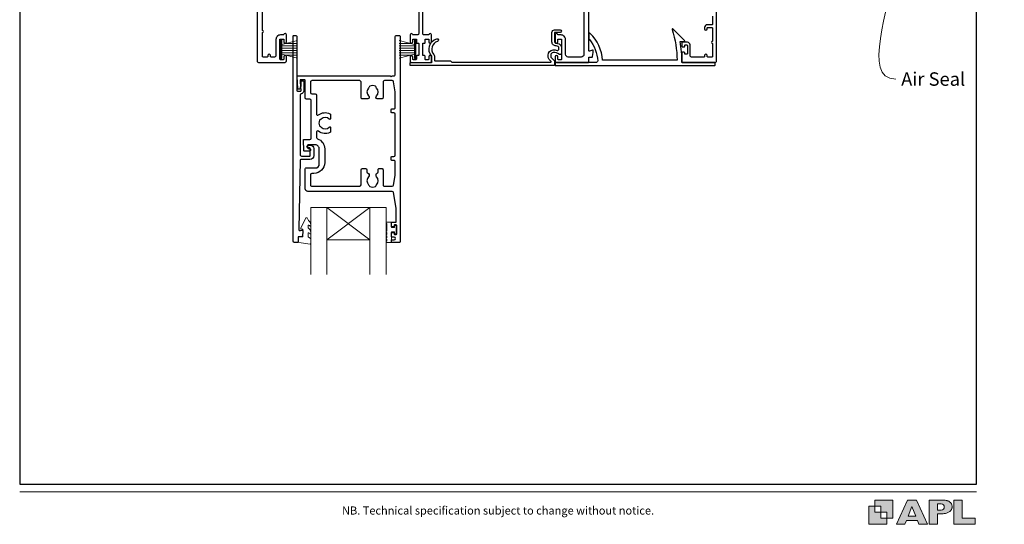
# Model space of a CAD drawing. Units: millimetres. Extents: x 18 to 1863, y -1004 to 568.
# Drawn here: x 23 to 390, y 4 to 192 of the extents above; entities that cross this region are included whole.
import ezdxf
from ezdxf import colors
from ezdxf.entities.mleader import LeaderData, LeaderLine
from ezdxf.math import Vec2, Vec3

# ---------------------------------------------------------------- set-up
doc = ezdxf.new("R2010")
doc.units = ezdxf.units.MM
doc.header["$MEASUREMENT"] = 0
doc.layers.get('Defpoints').update_dxf_attribs({"color": 1})
doc.layers.add('APL Joinery', color=2, linetype='Continuous')
doc.styles.add('Arial-Regular', font='arial.ttf')
doc.styles.add('General notes', font='arial.ttf', dxfattribs={"height": 3.5})

# ---------------------------------------------------------------- blocks, each defined once
blk = doc.blocks.new('foot')
at = {"layer": 'APL Joinery'}
h = blk.add_hatch(color=250, dxfattribs=at)
h.paths.add_polyline_path([(348.11, 6.56), (348.11, 13.32), (341.35, 13.32), (341.35, 11.07), (343.61, 11.07), (343.61, 8.81), (345.86, 8.81), (345.86, 6.56)])
h.paths.add_polyline_path([(345.86, 4.31), (339.1, 4.31), (339.1, 11.07), (341.35, 11.07), (341.35, 8.81), (343.61, 8.81), (343.61, 6.56), (345.86, 6.56)])
h = blk.add_hatch(color=250, dxfattribs=at)
h.paths.add_polyline_path([(349.46, 4.31), (352.6, 4.31), (353.18, 5.78), (357.22, 5.78), (357.8, 4.31), (360.95, 4.31), (356.85, 13.32), (353.55, 13.32)])
h.paths.add_polyline_path([(355.21, 10.9), (356.59, 7.39), (353.82, 7.39)], flags=16)
h.paths.add_polyline_path([(361.61, 4.31), (364.73, 4.31), (364.73, 8.16), (365.06, 8.16), (365.48, 8.15), (365.86, 8.17), (366.32, 8.18), (366.78, 8.22), (367.22, 8.3), (367.63, 8.37), (368.01, 8.47), (368.3, 8.58), (368.58, 8.68), (368.83, 8.81), (369.09, 8.96), (369.29, 9.09), (369.47, 9.26), (369.65, 9.44), (369.81, 9.66), (369.91, 9.83), (370.02, 10.07), (370.09, 10.31), (370.12, 10.5), (370.13, 10.64), (370.13, 10.76), (370.13, 10.95), (370.11, 11.21), (370.06, 11.45), (369.98, 11.66), (369.89, 11.87), (369.8, 12.06), (369.65, 12.26), (369.5, 12.42), (369.29, 12.6), (369.08, 12.76), (368.87, 12.88), (368.63, 12.99), (368.36, 13.09), (368.12, 13.16), (367.88, 13.22), (367.56, 13.28), (367.36, 13.31), (367.23, 13.32), (361.61, 13.32)])
h.paths.add_polyline_path([(364.73, 9.57), (364.73, 11.9), (366.08, 11.9, -1), (366.08, 9.57)], flags=16)
h.paths.add_polyline_path([(370.79, 4.31), (378.68, 4.31), (378.69, 6.55), (373.91, 6.55), (373.91, 13.32), (370.79, 13.32)])
at = {"layer": 'APL Joinery', "color": 7, "lineweight": 9}
for points in [[(23.19, 16.38), (379.17, 16.38)], [(367.23, 13.32), (361.61, 13.32), (361.61, 4.31), (364.73, 4.31), (364.73, 8.16), (365.06, 8.16), (365.48, 8.15), (365.86, 8.17), (366.32, 8.18), (366.78, 8.22), (367.22, 8.3), (367.63, 8.37), (368.01, 8.47), (368.3, 8.58), (368.58, 8.68), (368.83, 8.81), (369.09, 8.96), (369.29, 9.09), (369.47, 9.26), (369.65, 9.44), (369.81, 9.66), (369.91, 9.83), (370.02, 10.07), (370.09, 10.31), (370.12, 10.5), (370.13, 10.64), (370.13, 10.64), (370.13, 10.76), (370.13, 10.95), (370.11, 11.21), (370.06, 11.45), (369.98, 11.66), (369.89, 11.87), (369.8, 12.06), (369.65, 12.26), (369.5, 12.42), (369.29, 12.6), (369.08, 12.76), (368.87, 12.88), (368.63, 12.99), (368.36, 13.09), (368.12, 13.16), (367.88, 13.22), (367.56, 13.28), (367.36, 13.31), (367.23, 13.32), (367.13, 13.32)]]:
    blk.add_lwpolyline(points, dxfattribs=at)
for points in [[(345.86, 4.31), (339.1, 4.31), (339.1, 11.07), (341.35, 11.07), (341.35, 8.81), (343.61, 8.81), (343.61, 6.56), (345.86, 6.56)], [(348.11, 6.56), (348.11, 13.32), (341.35, 13.32), (341.35, 11.07), (343.61, 11.07), (343.61, 8.81), (345.86, 8.81), (345.86, 6.56)], [(357.22, 5.78), (357.8, 4.31), (360.95, 4.31), (356.85, 13.32), (353.55, 13.32), (349.46, 4.31), (352.6, 4.31), (353.18, 5.78)], [(373.91, 13.32), (370.79, 13.32), (370.79, 4.31), (378.68, 4.31), (378.69, 6.55), (373.91, 6.55)], [(353.82, 7.39), (355.21, 10.9), (356.59, 7.39)]]:
    blk.add_lwpolyline(points, close=True, dxfattribs=at)
blk.add_lwpolyline([(366.08, 11.9), (364.73, 11.9), (364.73, 9.57), (366.08, 9.57, 1)], format="xyb", close=True, dxfattribs=at)
at = {"layer": 'APL Joinery', "insert": (201.19, 7.94), "char_height": 3, "width": 356, "attachment_point": 8, "style": 'Arial-Regular'}
blk.add_mtext('{\\C7;NB. Technical specification subject to change without notice.}', dxfattribs=at)

msp = doc.modelspace()

# ---------------------------------------------------------------- linework, layer by layer
at = {"layer": 'APL Joinery', "color": 252, "lineweight": 15}
for p, q in [((120.28, 177.61), (120.28, 184.51)), ((120.28, 184.51), (120.78, 184.51)), ((120.53, 177.61), (120.53, 184.51)), ((120.78, 177.61), (120.78, 184.51)), ((120.78, 182.81), (126.53, 184.35)), ((122.24, 183.2), (126.53, 183.2)), ((170.08, 182.81), (164.33, 184.35)), ((168.62, 183.2), (164.33, 183.2)), ((170.08, 177.61), (170.08, 184.51)), ((170.58, 184.51), (170.08, 184.51)), ((170.33, 177.61), (170.33, 184.51)), ((170.58, 177.61), (170.58, 184.51)), ((120.78, 182.36), (126.53, 182.36)), ((120.78, 181.52), (126.53, 181.52)), ((120.78, 180.6), (126.53, 180.6)), ((120.78, 179.76), (126.53, 179.76)), ((170.08, 182.36), (164.33, 182.36)), ((170.08, 181.52), (164.33, 181.52)), ((170.08, 180.6), (164.33, 180.6)), ((170.08, 179.76), (164.33, 179.76)), ((120.78, 177.61), (120.28, 177.61)), ((126.53, 177.77), (120.78, 179.31)), ((122.24, 178.92), (126.53, 178.92)), ((164.33, 177.77), (170.08, 179.31)), ((168.62, 178.92), (164.33, 178.92)), ((170.08, 177.61), (170.58, 177.61))]:
    msp.add_line(p, q, dxfattribs=at)
at = {"layer": 'APL Joinery', "color": 7, "lineweight": 20}
for p, q in [((131.51, 122.23), (159.51, 122.23)), ((131.51, 122.23), (131.51, 97.23)), ((137.51, 122.23), (137.51, 97.23)), ((153.51, 122.23), (153.51, 97.23)), ((159.51, 122.23), (159.51, 97.23)), ((137.51, 110.23), (153.51, 110.23))]:
    msp.add_line(p, q, dxfattribs=at)
at = {"layer": 'APL Joinery', "color": 8, "lineweight": 5}
for p, q in [((153.51, 122.23), (137.51, 110.23)), ((137.51, 122.23), (153.51, 110.23))]:
    msp.add_line(p, q, dxfattribs=at)
at = {"layer": 'APL Joinery', "color": 2, "lineweight": 25}
for points in [[(111.53, 234.81), (111.53, 176.71, 0.414214), (112.03, 176.21), (121.93, 176.21, 0.414273), (122.43, 176.71), (122.43, 178.26, 1), (121.43, 178.26), (121.43, 177.41, -0.414214), (121.23, 177.21), (120.23, 177.21, -0.414213), (120.03, 177.41), (120.03, 184.71, -0.414214), (120.23, 184.91), (121.23, 184.91, -0.414214), (121.43, 184.71), (121.43, 183.86, 1), (122.43, 183.86), (122.43, 186.41, 0.864743), (121.45, 186.55, -0.331714), (121.26, 186.41), (120.23, 186.41, 0.414214), (118.53, 184.71), (118.53, 178.71, -0.414214), (118.03, 178.21), (116.73, 178.21, -0.414214), (116.53, 178.41), (116.53, 178.71, 1), (115.53, 178.71), (115.53, 178.41, -0.414214), (115.33, 178.21), (113.73, 178.21, -0.414214), (113.53, 178.41), (113.53, 187.31, 1), (113.53, 188.11), (113.53, 197.01, -0.414214)], [(171.68, 205.71), (171.68, 186.91, -0.414215), (171.18, 186.41), (169.6, 186.41, -0.331714), (169.41, 186.55, 0.864743), (168.43, 186.41), (168.43, 183.86, 1.000002), (169.43, 183.86), (169.43, 184.71, -0.414214), (169.63, 184.91), (170.63, 184.91, -0.414214), (170.83, 184.71), (170.83, 183.56, 0.414215), (171.03, 183.36), (171.48, 183.36, -0.414214), (171.68, 183.16), (171.68, 178.96, -0.414214), (171.48, 178.76), (171.03, 178.76, 0.414212), (170.83, 178.56), (170.83, 177.41, -0.414213), (170.63, 177.21), (169.63, 177.21, -0.414214), (169.43, 177.41), (169.43, 178.26, 1), (168.43, 178.26), (168.43, 176.71, 0.414215), (168.93, 176.21), (175.93, 176.21, 0.414227), (176.43, 176.71), (176.43, 178.26, 1), (175.43, 178.26), (175.43, 177.41, -0.414214), (175.23, 177.21), (174.23, 177.21, -0.414213), (174.03, 177.41), (174.03, 178.56, 0.414212), (173.83, 178.76), (173.38, 178.76, -0.414214), (173.18, 178.96), (173.18, 183.16, -0.414214), (173.38, 183.36), (173.83, 183.36, 0.414215), (174.03, 183.56), (174.03, 184.71, -0.414214), (174.23, 184.91), (175.23, 184.91, -0.414215), (175.43, 184.71), (175.43, 183.86, 1), (176.43, 183.86), (176.43, 186.41, 0.864743), (175.45, 186.55, -0.331714), (175.26, 186.41), (173.68, 186.41, -0.414215), (173.18, 186.91), (173.18, 205.71, -0.414214)], [(233.13, 205.71), (233.13, 179.21, -0.414214), (232.13, 178.21), (227.33, 178.21, -0.414214), (226.33, 179.21), (226.33, 184.71, 0.414214), (224.63, 186.41), (223.6, 186.41, -0.331714), (223.41, 186.55, 0.864743), (222.43, 186.41), (222.43, 183.86, 1), (223.43, 183.86), (223.43, 184.71, -0.414214), (223.63, 184.91), (224.63, 184.91, -0.414214), (224.83, 184.71), (224.83, 177.41, -0.414213), (224.63, 177.21), (223.63, 177.21, -0.414214), (223.43, 177.41), (223.43, 178.26, 1), (222.43, 178.26), (222.43, 176.71, 0.414582), (222.93, 176.21), (234.73, 176.21, 0.415306), (234.93, 176.41), (234.93, 178.21), (236.16, 178.21, 0.36397), (236.36, 178.38), (236.63, 179.91), (236.63, 180.56, 0.493145), (236.38, 180.75), (235.18, 180.43, -0.493147), (234.93, 180.63), (234.93, 205.71, -0.414214)], [(281.03, 193.41), (281.03, 190.51, -0.414214), (280.73, 190.21), (279.03, 190.21, 0.414214), (278.03, 189.21), (278.03, 188.71, 1), (279.03, 188.71), (279.03, 189.01, -0.414214), (279.23, 189.21), (280.73, 189.21, -0.414213), (281.03, 188.91), (281.03, 184.06, 1), (281.03, 183.26), (281.03, 178.41, -0.414214), (280.83, 178.21), (279.23, 178.21, -0.414214), (279.03, 178.41), (279.03, 178.71, 1), (278.03, 178.71), (278.03, 178.41, -0.414214), (277.83, 178.21), (276.13, 178.21), (273.13, 178.21, -0.414219), (272.63, 178.71), (272.63, 182.71, 0.414233), (271.63, 183.71), (269.83, 183.71, 0.414427), (269.63, 183.51), (269.63, 182.16, 0.414427), (269.83, 181.96), (270.43, 181.96, 0.414214), (270.63, 182.16), (270.63, 182.51, -0.414224), (270.83, 182.71), (271.43, 182.71, -0.414203), (271.63, 182.51), (271.63, 179.41, -0.414224), (271.43, 179.21), (270.83, 179.21, -0.414203), (270.63, 179.41), (270.63, 179.76, 0.414214), (270.43, 179.96), (269.83, 179.96, 0.414427), (269.63, 179.76), (269.63, 176.41, 0.414214), (269.83, 176.21), (282.03, 176.21, 0.414943), (282.53, 176.71), (282.53, 194.91, 0.414214)]]:
    msp.add_lwpolyline(points, format="xyb", dxfattribs=at)
for points in [[(220.85, 176.65), (220.24, 177.26, -0.198912), (219.8, 178.32), (219.8, 178.85, -0.391837), (221.64, 180.85, -0.092035), (223.16, 180.69, 0.496627), (223.8, 181.17), (223.8, 181.67, 0.225504), (223.61, 182.06, 0.186069), (222.75, 182.34, -0.440553), (221.25, 183.84), (221.25, 187.31, -0.414214), (222.25, 188.31), (224.25, 188.31, -1), (224.25, 187.31), (222.25, 187.31), (222.25, 183.84, 0.429598), (222.77, 183.34, -0.277126), (224.72, 182.3, -0.144007), (224.8, 182.03), (224.8, 179.6, -0.6092), (224.01, 179.2, 0.180836), (221.72, 179.85, 0.391837), (220.8, 178.85), (220.8, 178.32, 0.198912), (220.94, 177.97), (222.17, 176.74, -0.198912), (222.23, 176.6), (222.23, 175.21, -0.414214), (222.03, 175.01), (168.73, 175.01, -0.414214), (168.43, 175.31), (168.43, 175.91, -0.414214), (168.73, 176.21), (176.42, 176.21, 0.605919), (176.59, 176.53, -0.153244), (176.5, 176.81), (176.5, 178.52, -0.545809), (178.35, 184.99, -1), (178.64, 184.03, 0.545809), (177.25, 179.18, -0.18191), (177.5, 178.52), (177.5, 177.11, 0.414214), (177.8, 176.81), (183.37, 176.81, -0.198912), (183.59, 176.72), (183.91, 176.4, 0.198912), (184.12, 176.31), (220.71, 176.31, 0.668179)], [(235.17, 184.68, -0.16739), (238.26, 176.73, -0.425895), (237.76, 176.21), (222.63, 176.21, 0.414214), (222.43, 176.01), (222.43, 175.21, 0.414214), (222.63, 175.01), (281.73, 175.01, 0.414212), (281.93, 175.21), (281.93, 176.01, 0.414215), (281.73, 176.21), (269.63, 176.21, 0.045849), (268.91, 184.01), (270.43, 184.01, 0.668164), (270.57, 184.35), (266.3, 188.62, 0.783601), (265.97, 188.42, -0.070843), (267.82, 177.01), (240.05, 177.01, 0.191629), (235.44, 187.01, 0.658931), (234.93, 186.79), (234.93, 185.32, 0.177615)], [(130.59, 144.36, -1.000001), (130.59, 145.36), (131.43, 145.36, -0.414214), (132.63, 144.16), (132.63, 141.56, -0.414213), (131.13, 140.06), (127.8, 140.06, 0.409056), (127.5, 139.77), (127.02, 114.11, 0.499085), (127.65, 113.61), (128.25, 113.78, -0.493199), (128.51, 113.58), (128.51, 112.75), (128.27, 111.4, -0.364027), (128.07, 111.23), (126.81, 111.23), (126.81, 109.53, -0.414223), (126.51, 109.23), (125.31, 109.23, -0.414338), (125.01, 109.53), (125.01, 186.04, -0.393036), (125.22, 186.23), (125.81, 186.23, -0.414214), (126.31, 185.73), (126.31, 165.75, 0.404024), (126.51, 165.55), (127.71, 165.51, 0.424477), (127.91, 165.71), (127.91, 166.36, -0.414214), (127.71, 166.56), (127.71, 167.06, -0.414214), (127.91, 167.26), (127.91, 169.1, -0.414214), (128.11, 169.3), (128.71, 169.3, -0.414214), (128.91, 169.1), (128.91, 165.71, -0.363179), (127.92, 164.53, 0.363179), (127.51, 164.03), (127.51, 141.86, 0.414214), (128.01, 141.36), (131.13, 141.36, 0.414213), (131.33, 141.56), (131.33, 144.16, 0.414214), (131.13, 144.36)], [(161.79, 128.21), (130.41, 128.21, -0.414214), (129.41, 129.21), (129.41, 136.61, -0.414212), (129.71, 136.91), (133.18, 136.91, 0.414212), (134.68, 138.41), (134.68, 144.01, 0.414214), (133.18, 145.51), (130.51, 145.51, 0.424474), (130.31, 145.31), (130.34, 144.41, 0.404027), (130.54, 144.21), (130.93, 144.21, -1.000573), (130.93, 143.21), (129.07, 143.21, -0.404027), (128.87, 143.41), (128.74, 147.31, -0.424475), (128.94, 147.51), (131.11, 147.51, 0.414213), (131.61, 148.01), (131.61, 162.04, 0.414212), (131.11, 162.54), (129.91, 162.54, -0.414212), (129.41, 163.04), (129.41, 169.54, 0.414212), (129.21, 169.74), (127.73, 169.74, 0.424477), (127.53, 169.53), (127.63, 166.75, -0.424477), (127.13, 166.24), (126.84, 166.24, -0.404024), (126.64, 166.43), (126.48, 171, -0.424476), (126.68, 171.21), (161.01, 171.21), (161.41, 170.81), (161.81, 171.21), (162.41, 171.21, 0.414214), (162.91, 171.71), (162.91, 185.71, -0.414214), (163.41, 186.21), (164.51, 186.21, -0.406954), (164.71, 186.01), (164.71, 109.41, -0.414214), (164.51, 109.21), (161.71, 109.21, -0.414214), (161.51, 109.41), (161.51, 110.01, -0.414203), (161.71, 110.21), (162.51, 110.21, 0.999978), (162.51, 111.21), (161.71, 111.21, -0.414417), (161.51, 111.41), (161.51, 112.76, -0.414427), (161.71, 112.96), (162.31, 112.96, -0.414214), (162.51, 112.76), (162.51, 112.41, 0.414203), (162.71, 112.21), (163.31, 112.21, 0.414224), (163.51, 112.41), (163.51, 115.51, 0.414203), (163.31, 115.71), (162.71, 115.71, 0.414224), (162.51, 115.51), (162.51, 115.16, -0.414214), (162.31, 114.96), (161.71, 114.96, -0.414427), (161.51, 115.16), (161.51, 116.51, -0.414427), (161.71, 116.71), (163.11, 116.71, 0.414196), (163.31, 116.91), (163.31, 121.83, 0.043353), (163.29, 122.01), (162.28, 127.8, 0.364352)], [(131.91, 134.91, 0.414213), (131.41, 134.41), (131.41, 130.61, 0.414234), (131.91, 130.11), (149.71, 130.11, 0.414192), (150.21, 130.61), (150.21, 136.21, -0.41421), (150.71, 136.71), (151.86, 136.71, -0.414211), (152.36, 136.21), (152.36, 135.42, 0.341999), (152.58, 135.13, -0.575837), (153, 133.63, 0.406262), (153, 130.7, -0.114784), (153.21, 130.35, 0.20211), (153.47, 130.06, 0.233326), (155.55, 130.06, 0.20211), (155.8, 130.35, -0.114784), (156.01, 130.7, 0.406262), (156.01, 133.63, -0.561578), (156.39, 135.12, 0.32998), (156.61, 135.4), (156.61, 136.41, -0.414214), (156.91, 136.71), (157.91, 136.71, -0.414214), (158.41, 136.21), (158.41, 130.61, 0.414234), (158.91, 130.11), (161.79, 130.11, 0.36432), (162.28, 130.53), (162.91, 134.07), (162.91, 139.21, 0.414214), (162.41, 139.71), (161.71, 139.71, -0.414214), (161.41, 140.01), (161.41, 140.91, -0.414214), (161.71, 141.21), (162.41, 141.21, 0.414214), (162.91, 141.71), (162.91, 156.91, 0.414214), (162.41, 157.41), (161.71, 157.41, -0.414214), (161.41, 157.71), (161.41, 158.61, -0.414214), (161.71, 158.91), (162.41, 158.91, 0.414214), (162.91, 159.41), (162.91, 165.25), (162.28, 169, 0.36432), (161.79, 169.41), (158.91, 169.41, 0.414234), (158.41, 168.91), (158.41, 163.11, -0.414214), (157.91, 162.61), (156.26, 162.61, -0.411546), (155.76, 163.11, -0.197757), (156.01, 163.74, 0.406262), (156.01, 166.67, -0.114784), (155.8, 167.02, 0.20211), (155.55, 167.31, 0.233326), (153.47, 167.31, 0.20211), (153.21, 167.02, -0.114784), (153, 166.67, 0.406262), (153, 163.74, -0.197879), (153.26, 163.11, -0.411377), (152.76, 162.61), (150.71, 162.61, -0.414224), (150.21, 163.11), (150.21, 168.91, 0.414202), (149.71, 169.41), (131.91, 169.41, 0.414234), (131.41, 168.91), (131.41, 165.04, 0.414212), (131.91, 164.54), (133.11, 164.54, -0.414212), (133.61, 164.04), (133.61, 157.03, 0.631302), (134.42, 156.64, -0.292592), (138.6, 157.11, -0.2859), (138.88, 156.66), (138.88, 155.31, -0.642224), (138.39, 155.08, -0.01477), (138.35, 155.12, 0.406262), (135.42, 155.12, -0.114784), (135.07, 154.91, 0.20211), (134.77, 154.65, 0.233326), (134.77, 152.57, 0.20211), (135.07, 152.32, -0.114784), (135.42, 152.11, 0.406262), (138.35, 152.11, -0.014863), (138.39, 152.14, -0.642057), (138.88, 151.91), (138.88, 150.56, -0.2859), (138.6, 150.11, -0.292592), (134.42, 150.58, 0.631302), (133.61, 150.19), (133.61, 148.28, 0.322528), (133.95, 147.81, -0.322528), (136.68, 144.01), (136.68, 138.91, -0.414213), (132.68, 134.91)]]:
    msp.add_lwpolyline(points, format="xyb", close=True, dxfattribs=at)
at = {"layer": 'APL Joinery', "color": 252, "lineweight": 15}
msp.add_lwpolyline([(130.51, 111.51, 0.209102), (130.59, 111.32), (131.35, 110.62, -0.209102), (131.51, 110.25), (131.51, 108.83, -0.460762), (131.22, 108.58), (127.02, 109.24, -0.394143), (126.81, 109.51), (126.96, 111.23), (128.51, 111.23), (128.51, 114.13), (128.01, 114.13, -0.548683), (127.78, 114.49), (129.48, 118.12, -0.620757), (130.27, 118.14), (130.64, 117.42, -0.076756), (131.46, 116.27, -0.115673), (131.51, 116.05), (131.51, 115.49, -0.700996), (131.15, 115.36, 0.090479), (130.81, 115.65, 0.574104), (130.51, 115.48), (130.51, 114.88, 0.197721), (130.65, 114.53, -0.081084), (131.46, 113.4, -0.114797), (131.51, 113.18), (131.51, 112.57, -0.723229), (131.15, 112.45, 0.088694), (130.82, 112.76, 0.596286), (130.51, 112.59), (130.51, 111.51)], format="xyb", dxfattribs=at)
msp.add_lwpolyline([(159.76, 113.44, 1), (159.76, 112.94), (159.76, 112.19, 1), (159.76, 111.69), (159.76, 110.94, 1), (159.76, 110.44), (159.76, 109.69, 1), (159.76, 109.19), (161.51, 109.19), (161.51, 113.2), (162.71, 113.2), (162.71, 112.45), (163.31, 112.45), (163.31, 115.55), (162.71, 115.55), (162.71, 114.8), (161.51, 114.8), (161.51, 116.75), (159.76, 116.75, 1), (159.76, 116.25)], format="xyb", close=True, dxfattribs=at)
at = {"layer": 'Defpoints', "color": 8}
msp.add_lwpolyline([(23.19, 19.3), (379.19, 19.3), (379.19, 499.58), (23.19, 499.58)], close=True, dxfattribs=at)

# ---------------------------------------------------------------- block references
at = {"layer": 'APL Joinery', "color": 8}
msp.add_blockref('foot', (0, 0), dxfattribs=at)

# ---------------------------------------------------------------- leaders
at = {"layer": 'APL Joinery', "color": 0}
ml = msp.add_multileader_mtext('Standard', dxfattribs=at)
ml.set_content('{\\C0;Air Seal}', color=3, style='General notes')
ml.set_leader_properties(lineweight=13)
ml.build(insert=Vec2(0, 0))
ml.multileader.update_dxf_attribs({"leader_type": 2, "dogleg_length": 10, "arrow_head_size": 7})
ctx = ml.context
ctx.base_point, ctx.char_height, ctx.arrow_head_size, ctx.plane_origin = Vec3(349.19, 169.97), 5, 7, Vec3(636.4, 257.79)
notes = []
notes.append((ctx, [(0, (1, 1, 0), (339.19, 169.97), (1, 0), 10, [(1, [(347.03, 217.2)], 0, [])])]))
ctx.mtext.insert, ctx.mtext.width, ctx.mtext.defined_height, ctx.mtext.line_spacing_style, ctx.mtext.flow_direction = Vec3(351.19, 172.51), 38.3679, 6.82, 2, 5
for ctx, leaders in notes:
    for number, flags, end, landing, length, lines in leaders:
        leader = LeaderData()
        leader.index, (leader.has_last_leader_line, leader.has_dogleg_vector, leader.attachment_direction) = number, flags
        leader.last_leader_point, leader.dogleg_vector, leader.dogleg_length = Vec3(end), Vec3(landing), length
        for number, points, colour, breaks in lines:
            line = LeaderLine()
            line.index, line.vertices, line.color, line.breaks = number, Vec3.list(points), colors.encode_raw_color(colour), breaks
            leader.lines.append(line)
        ctx.leaders.append(leader)

doc.saveas('drawing.dxf')
